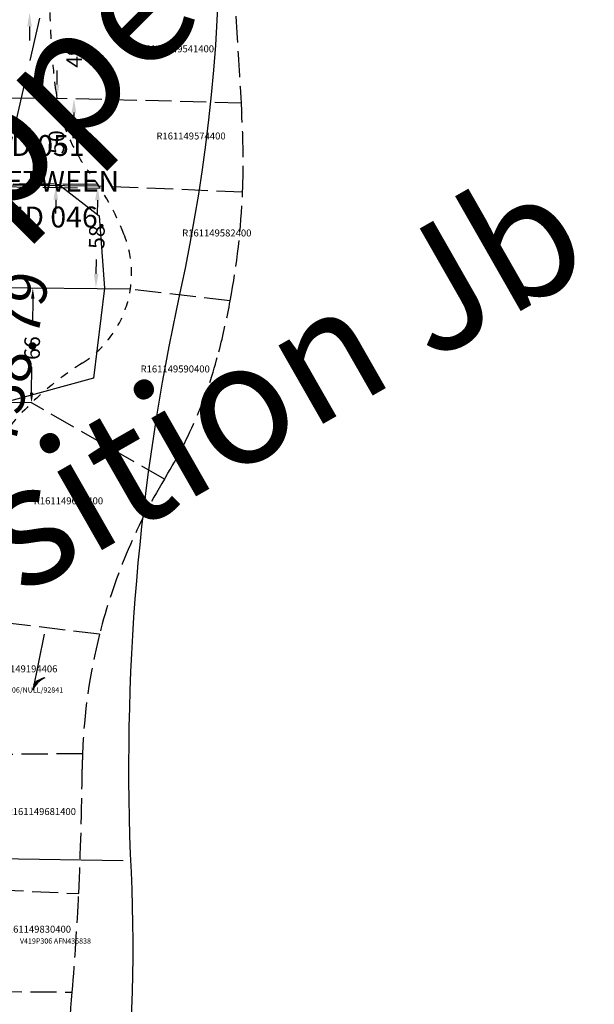
# Model space of a CAD drawing. Extents: x 1179616 to 1189595, y 210074 to 217295.
# Drawn here: x 1184966 to 1185296, y 214986 to 215552 of the extents above; entities that cross this region are included whole.
import ezdxf
from ezdxf.enums import TextEntityAlignment as Align

# ---------------------------------------------------------------- set-up
doc = ezdxf.new("R2010")
doc.units = 0
doc.header["$LTSCALE"] = 50
doc.header["$MEASUREMENT"] = 0
for name, pattern in [('MEANDER', [0.7, 0.5, -0.2]), ('PLAT-LINE', [0.5, 0.4, -0.1]), ('SHORELINE', [0.2, 0.1, -0.1]), ('TIDELAND', [0.4, 0.3, -0.1])]:
    doc.linetypes.add(name, pattern=pattern)
doc.layers.get('0').update_dxf_attribs({"color": 6, "linetype": 'CONTINUOUS'})
for name, color, linetype in [('JLB1926', 3, 'CONTINUOUS'), ('LINK', 7, 'CONTINUOUS'), ('LITTORAL', 2, 'TIDELAND'), ('LRM-R16', 3, 'CONTINUOUS'), ('MEANDER', 14, 'MEANDER'), ('NOTATION', 3, 'CONTINUOUS'), ('PARCEL-ID', 7, 'CONTINUOUS'), ('PLAT-LINE', 4, 'PLAT-LINE'), ('PROC-NO', 4, 'CONTINUOUS'), ('PROC-NO-ORIG', 40, 'CONTINUOUS'), ('SHORELINE', 6, 'SHORELINE'), ('SUB-TEXT', 7, 'CONTINUOUS'), ('SURVEY', 7, 'CONTINUOUS'), ('TAX-LOT', 2, 'CONTINUOUS'), ('WFT', 15, 'CONTINUOUS')]:
    doc.layers.add(name, color=color, linetype=linetype)
doc.styles.add('L0', font='SIMPLEX', dxfattribs={"oblique": 15})

# ---------------------------------------------------------------- blocks, each defined once
blk = doc.blocks.new('BERRY')
at = {"layer": 'JLB1926'}
blk.add_line((4031.25, 3989.72), (2700.41, 3988.36), dxfattribs=at)
blk = doc.blocks.new('HLINK')
at = {"layer": 'LINK'}
blk.add_line((0, 0), (60, 0), dxfattribs=at)
for centre, start, end in [((66.7, 24.3), 213.2793, 247.9676), ((66.3, 24.9), 215.0173, 252.1899), ((65.8, 25.5), 216.6236, 257.1117), ((68.3, 21.5), 206.3252, 235.2571), ((67.9, 22.3), 208.2004, 238.2998), ((67.5, 22.9), 209.7812, 241.038), ((67.2, 23.5), 211.2143, 243.7007), ((68.5, 21.2), 205.5084, 233.9881)]:
    blk.add_arc(centre, 26.2, start, end, dxfattribs=at)
blk = doc.blocks.new('LRMR16')
at = {"layer": 'LRM-R16', "style": 'L0'}
for s, rotation, p in [('x Mon Frm Jb 4008 Brg EQ', 60, (1184591.897, 215071.311)), ('x Pt Position Jb 4008', 29.72522759, (1184701.55, 215069.397))]:
    blk.add_text(s, height=70, rotation=rotation, dxfattribs=at).set_placement(p)
at = {"layer": 'LRM-R16', "color": 11, "style": 'L0'}
blk.add_text('x 2"Brasscapped IP FB29p3', height=70, rotation=45, dxfattribs=at).set_placement((1184589.846, 215070.053))

msp = doc.modelspace()

# ---------------------------------------------------------------- linework, layer by layer
at = {"layer": 'LITTORAL'}
for p, q in [((1185092.9, 215504.18), (1184987.07, 215506.87)), ((1185093.76, 215453.03), (1185010.47, 215456.35)), ((1185086.68, 215390.59), (1185029.24, 215397.12)), ((1185048.86, 215288.05), (1184972.42, 215331.78)), ((1185011.54, 215198.84), (1184885.35, 215214.09)), ((1185001.75, 215130.12), (1184905.17, 215129.26)), ((1184912.83, 215053.9), (1184999.55, 215049.69)), ((1184911.83, 214993.62), (1184995.88, 214993.08))]:
    msp.add_line(p, q, dxfattribs=at)
for points in [[(1185089.91, 215554.07, 0.001596), (1185092.9, 215504.18, -0.079534)], [(1185092.9, 215504.18, 0.000174), (1185093.24, 215498.75, -0.02618), (1185093.76, 215453.03, -0.073937)], [(1185093.76, 215453.03, -0.036011), (1185086.68, 215390.59, -0.073937)], [(1185086.68, 215390.59, -0.017199), (1185080.14, 215361.26, -0.073937), (1185049.58, 215289.24, 0.001065), (1185048.86, 215288.05, -0.008568)], [(1185048.86, 215288.05, 0.074358), (1185011.54, 215198.84, -0.008568)], [(1185011.54, 215198.84, 0.05323), (1185001.75, 215130.12, -0.008568)], [(1185001.75, 215130.12, 0.006814), (1185001.56, 215121.21, -0.010191), (1184999.55, 215049.69)], [(1184999.55, 215049.69, -0.008079), (1184995.88, 214993.08, -0.163488)], [(1184995.88, 214993.08, -0.010401), (1184988.46, 214920.43, -0.163488), (1184890.23, 214715.3, -0.026157), (1184829.37, 214658.84, 0.043554)]]:
    msp.add_lwpolyline(points, format="xyb", dxfattribs=at)
at = {"layer": 'MEANDER'}
msp.add_lwpolyline([(1184967.66, 216385.61), (1185004.47, 216274), (1184936.26, 215917.99), (1185015.86, 215723.67), (1184942.57, 215402.3), (1184865.56, 215000.34), (1184780.81, 214954.76), (1184511.67, 214761.16), (1184387.75, 214046.98), (1184704.83, 213565.07), (1185212.16, 213435.56), (1185333.4, 213270.91), (1185518.49, 213041.39), (1185991.3, 213176.18), (1186226.28, 212994.15), (1186288.65, 212918.19)], dxfattribs=at)
at = {"layer": 'NOTATION'}
for p, q in [((1184988.22, 215457.33), (1185011.33, 215439.39)), ((1185011.33, 215439.39), (1185014.38, 215397.86)), ((1185014.38, 215397.86), (1185008, 215345.96)), ((1185008, 215345.96), (1184959.86, 215332.81))]:
    msp.add_line(p, q, dxfattribs=at)
msp.add_lwpolyline([(1185058.21, 216385.59, -0.099977), (1185062.16, 216286.75, 0.035188), (1185034.86, 215980.89, 0.067157), (1185049.92, 215851.02, -0.11678), (1185057.7, 215395.1, 0.065833), (1185029.66, 215061.95, -0.087471), (1184990.07, 214751.89, -0.233046), (1184805.31, 214557.27, -0.086501), (1184670.05, 214532.53, 0.417097), (1184547.98, 214407.19, -0.057193), (1184534.78, 214270.3, 0.147825), (1184546.33, 214131.77, 0.006996), (1184569.42, 214075.69, 0.022821), (1184617.26, 213976.73, 0.212975), (1184995.01, 213686.47, -0.224425)], format="xyb", dxfattribs=at)
at = {"layer": 'PLAT-LINE'}
for p, q in [((1184762, 215461.31), (1184988.22, 215457.33)), ((1185010.49, 215457.42), (1184828.87, 215458.47)), ((1184828.87, 215458.47), (1185011.93, 215455.24))]:
    msp.add_line(p, q, dxfattribs=at)
at = {"layer": 'SHORELINE'}
msp.add_lwpolyline([(1184885.35, 215214.09, -0.275098), (1184955.72, 215313.25, -0.085431), (1185001.56, 215354.71, 0.361045), (1185025.57, 215428.91, 0.066354), (1185005.93, 215463.83, -0.129007), (1184986.28, 215511.84, -0.028287), (1184982.94, 215556.2)], format="xyb", dxfattribs=at)
at = {"layer": 'TAX-LOT'}
for p, q in [((1184987.07, 215506.87), (1184768.92, 215508.12)), ((1185010.47, 215456.35), (1184781.71, 215459.02)), ((1185029.24, 215397.12), (1184768.77, 215400.16)), ((1184972.42, 215331.78), (1184834.02, 215333.4))]:
    msp.add_line(p, q, dxfattribs=at)
at = {"layer": 'WFT'}
for p, q in [((1184971.28, 215548.26), (1184971.23, 215540.26)), ((1184987.16, 215514.86), (1184987.25, 215522.86)), ((1184996.82, 215498.69), (1184996.78, 215490.69)), ((1184986.39, 215448.63), (1184986.29, 215440.63)), ((1185010.33, 215448.35), (1185010.18, 215440.02)), ((1185009.58, 215405.95), (1185009.73, 215414.27)), ((1184973.13, 215391.78), (1184972.96, 215377.28)), ((1184972.49, 215337.78), (1184972.66, 215352.28))]:
    msp.add_line(p, q, dxfattribs=at)
for points in [[(1184969.95, 215548.27), (1184972.61, 215548.26), (1184971.33, 215556.26)], [(1184985.83, 215514.88), (1184988.49, 215514.85), (1184987.07, 215506.87)], [(1184995.49, 215498.7), (1184998.16, 215498.69), (1184996.87, 215506.69)], [(1184985.05, 215448.64), (1184987.72, 215448.61), (1184986.48, 215456.63)], [(1185009, 215448.37), (1185011.66, 215448.32), (1185010.47, 215456.35)], [(1185008.25, 215405.97), (1185010.92, 215405.92), (1185009.44, 215397.95)], [(1184972.13, 215391.79), (1184974.13, 215391.77), (1184973.2, 215397.78)], [(1184971.5, 215337.79), (1184973.49, 215337.77), (1184972.42, 215331.78)]]:
    msp.add_solid(points, dxfattribs=at)

# ---------------------------------------------------------------- block references
msp.add_blockref('LRMR16', (0, 0))
at = {"layer": 'PARCEL-ID', "xscale": 0.5451884451679848, "yscale": 0.5451884451679848, "zscale": 0.5451884451679848, "rotation": 258.4654622212012}
msp.add_blockref('HLINK', (1184979.65, 215198.76), dxfattribs=at)
at = {"layer": 'SURVEY', "xscale": 0.999998044037809, "yscale": 0.999998044037809, "zscale": 0.999998044037809, "rotation": 359.0109385331436}
msp.add_blockref('BERRY', (1180925.64, 211148.96), dxfattribs=at)

# ---------------------------------------------------------------- texts
at = {"layer": 'NOTATION', "style": 'L0', "oblique": 15}
for s, height, p in [("DESCRIPTIONS FOR PARCEL'S 044,045,046 AND 051", 12, (1184612.85, 215473.8)), ('DO NOT FIT COMMON LINE. THERE IS A GAP BETWEEN', 12, (1184612.85, 215453.23)), ('044 AND 051 AND A OVERLAP BETWEEN 045 AND 046.', 12, (1184612.85, 215432.66)), ('V419P306 AFN435838', 3, (1184965.78, 215020.94))]:
    msp.add_text(s, height=height, dxfattribs=at).set_placement(p)
at = {"layer": 'PROC-NO', "style": 'L0', "oblique": 15}
for s, p in [('R161149541400', (1185037.57, 215533.4)), ('R161149574400', (1185044.22, 215483.27)), ('R161149582400', (1185059.05, 215427.51)), ('R161149590400', (1185035.12, 215349.33)), ('R161149608400', (1184973.78, 215273.51)), ('R161149194406', (1184947.52, 215176.92)), ('R161149681400', (1184958.18, 215094.86)), ('R161149830400', (1184955.35, 215027.24))]:
    msp.add_text(s, height=4, dxfattribs=at).set_placement(p)
at = {"layer": 'PROC-NO-ORIG', "style": 'L0', "oblique": 15}
msp.add_text('R161149194206/NULL/92841', height=3, dxfattribs=at).set_placement((1184935.85, 215165.26))
at = {"layer": 'SUB-TEXT', "style": 'L0', "oblique": 15}
msp.add_text('738.79', height=24, rotation=78.2613, dxfattribs=at).set_placement((1184964.21, 215357.12), align=Align.MIDDLE)
at = {"layer": 'WFT', "style": 'L0', "oblique": 15}
for s, rotation, p in [('49', 89.6708, (1184997.01, 215531.35)), ('50', 89.3311, (1184986.77, 215481.75)), ('58', 88.9913, (1185009.96, 215427.15))]:
    msp.add_text(s, height=9, rotation=rotation, dxfattribs=at).set_placement(p, align=Align.MIDDLE_CENTER)
msp.add_text('66', height=9, rotation=89.3311, dxfattribs=at).set_placement((1184977.21, 215356.45))

doc.saveas('drawing.dxf')
